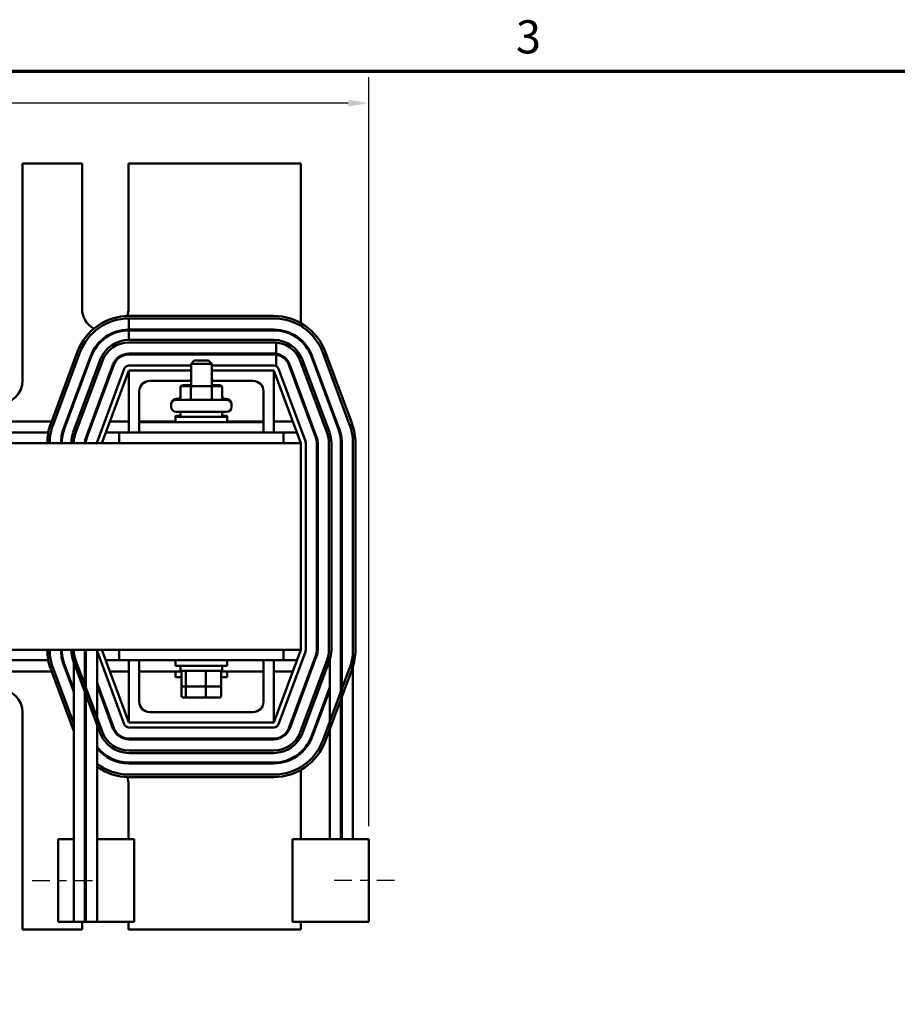
# Model space of a CAD drawing. Units: inches. Extents: x 1.2 to 53.8, y -0.3 to 41.9.
# Drawn here: x 14.5 to 25.1, y 30 to 41.9 of the extents above; entities that cross this region are included whole.
import ezdxf

# ---------------------------------------------------------------- set-up
doc = ezdxf.new("R2010")
doc.units = ezdxf.units.IN
doc.header["$LTSCALE"] = 2.5
doc.header["$MEASUREMENT"] = 0
doc.linetypes.add('CHAIN', pattern=[0.7087, 0.4724, -0.0591, 0.1181, -0.0591])
for name, color, linetype, lineweight in [('Border (ANSI)', 7, 'Continuous', 70), ('Centerline (ANSI)', 7, 'Continuous', 25), ('Dimension (ANSI)', 7, 'Continuous', 25), ('Visible (ANSI)', 7, 'Continuous', 50)]:
    doc.layers.add(name, color=color, linetype=linetype, lineweight=lineweight)
doc.styles.add('Note Text (ANSI)', font='tahoma.ttf')
doc.dimstyles.new('Default (ANSI)', dxfattribs={"dimscale": 2.5, "dimtxt": 0.16, "dimasz": 0.098425, "dimexe": 0.125, "dimexo": 0.0625, "dimgap": 0.031496, "dimtad": 0, "dimtih": 1, "dimtoh": 1, "dimrnd": 1e-08, "dimzin": 4, "dimdsep": 46, "dimtxsty": 'Note Text (ANSI)', "dimcen": 0.09, "dimdle": 0.393701, "dimclrd": 256, "dimclre": 256, "dimclrt": 256, "dimadec": 0, "dimazin": 1, "dimtfac": 0.75, "dimtofl": 0, "dimtmove": 0, "dimatfit": 3, "dimfxl": 1, "dimtolj": 1, "dimtzin": 4, "dimlwd": -1, "dimlwe": -1, "dimarcsym": 0})

# ---------------------------------------------------------------- blocks, each defined once
blk = doc.blocks.new('Borders Default Border')
at = {"layer": 'Border (ANSI)', "flags": 128}
blk.add_lwpolyline([(0.75, 0.5), (0.75, 16.5), (21.25, 16.5), (21.25, 0.5), (0.75, 0.5)], dxfattribs=at)
at = {"layer": 'Border (ANSI)', "insert": (8.2002, 16.5366), "char_height": 0.16, "attachment_point": 7, "style": 'Note Text (ANSI)'}
blk.add_mtext('3', dxfattribs=at)
blk = doc.blocks.new('*D18')
at = {"layer": 'Defpoints', "color": 0, "transparency": 16777216}
for p in [(18.723, 40.866), (5.243, 36.76), (18.723, 31.975)]:
    blk.add_point(p, dxfattribs=at)
at = {"layer": 'Dimension (ANSI)', "transparency": 16777216}
for p, q in [((5.243, 36.916), (5.243, 41.178)), ((18.723, 32.131), (18.723, 41.178)), ((5.489, 40.866), (11.145, 40.866)), ((18.477, 40.866), (12.82, 40.866))]:
    blk.add_line(p, q, dxfattribs=at)
for points in [[(5.489, 40.907), (5.489, 40.825), (5.243, 40.866)], [(18.477, 40.907), (18.477, 40.825), (18.723, 40.866)]]:
    blk.add_solid(points, dxfattribs=at)
at = {"layer": 'Dimension (ANSI)', "transparency": 16777216, "insert": (11.224, 41.074), "char_height": 0.4, "attachment_point": 1, "style": 'Note Text (ANSI)'}
blk.add_mtext('\\A1; \\fTahoma|b0|i0;\\H0.4000;14.00', dxfattribs=at)

msp = doc.modelspace()

# ---------------------------------------------------------------- linework, layer by layer
at = {"layer": 'Centerline (ANSI)', "linetype": 'CHAIN', "ltscale": 0.181001}
for p, q in [((14.66, 31.475), (15.475, 31.475)), ((19.035, 31.475), (18.22, 31.475))]:
    msp.add_line(p, q, dxfattribs=at)
at = {"layer": 'Visible (ANSI)'}
for p, q in [((14.544, 40.135), (14.544, 37.515)), ((15.262, 40.135), (14.544, 40.135)), ((15.262, 38.385), (15.262, 40.135)), ((15.824, 40.135), (15.824, 38.385)), ((17.903, 40.135), (15.824, 40.135)), ((17.903, 38.209), (17.903, 40.135)), ((17.578, 38.295), (15.828, 38.295)), ((15.828, 38.265), (17.578, 38.265)), ((15.828, 38.265), (15.828, 38.13)), ((15.828, 38.265), (17.578, 38.265)), ((17.578, 38.13), (15.828, 38.13)), ((15.828, 38.12), (17.578, 38.12)), ((15.828, 38.12), (15.828, 38.005)), ((17.578, 38.005), (15.828, 38.005)), ((17.578, 37.975), (15.828, 37.975)), ((15.828, 37.975), (17.578, 37.975)), ((17.605, 37.838), (17.605, 37.974)), ((17.903, 37.995), (17.903, 38.008)), ((15.209, 37.865), (14.884, 36.99)), ((14.912, 36.979), (15.237, 37.854)), ((15.828, 37.84), (17.578, 37.84)), ((17.578, 37.83), (15.828, 37.83)), ((17.605, 37.688), (17.605, 37.828)), ((18.168, 37.854), (18.493, 36.979)), ((18.168, 37.854), (18.493, 36.979)), ((18.522, 36.99), (18.197, 37.865)), ((15.364, 37.807), (15.039, 36.932)), ((15.048, 36.929), (15.373, 37.804)), ((15.481, 37.764), (15.156, 36.889)), ((15.509, 37.753), (15.184, 36.878)), ((15.184, 36.878), (15.509, 37.753)), ((15.311, 36.831), (15.636, 37.706)), ((16.618, 37.758), (16.578, 37.718)), ((16.828, 37.718), (16.578, 37.718)), ((16.578, 37.448), (16.578, 37.718)), ((16.618, 37.758), (16.788, 37.758)), ((16.788, 37.758), (16.828, 37.718)), ((16.828, 37.448), (16.828, 37.718)), ((18.095, 36.831), (17.77, 37.706)), ((17.897, 37.753), (18.222, 36.878)), ((18.25, 36.889), (17.925, 37.764)), ((18.033, 37.804), (18.358, 36.929)), ((18.367, 36.932), (18.042, 37.807)), ((15.645, 37.703), (15.32, 36.828)), ((15.772, 37.656), (15.447, 36.781)), ((15.503, 36.76), (15.828, 37.635)), ((16.578, 37.695), (15.828, 37.695)), ((15.828, 36.885), (15.828, 37.635)), ((15.828, 37.635), (16.578, 37.635)), ((17.578, 37.695), (16.828, 37.695)), ((16.828, 37.635), (17.578, 37.635)), ((17.578, 37.635), (17.578, 36.885)), ((17.578, 37.635), (17.903, 36.76)), ((17.959, 36.781), (17.634, 37.656)), ((17.761, 37.703), (18.086, 36.828)), ((16.578, 37.51), (16.078, 37.51)), ((17.328, 37.51), (16.828, 37.51)), ((15.953, 37.385), (15.953, 37.01)), ((16.45, 37.428), (16.45, 37.418)), ((16.45, 37.418), (16.45, 37.313)), ((16.578, 37.458), (16.485, 37.458)), ((16.594, 37.448), (16.485, 37.448)), ((16.576, 37.418), (16.576, 37.313)), ((16.812, 37.448), (16.594, 37.448)), ((16.921, 37.448), (16.812, 37.448)), ((16.921, 37.458), (16.828, 37.458)), ((16.829, 37.418), (16.829, 37.313)), ((16.956, 37.428), (16.956, 37.418)), ((16.956, 37.418), (16.956, 37.313)), ((17.453, 37.01), (17.453, 37.385)), ((17.903, 37.32), (17.903, 37.349)), ((16.339, 37.223), (16.339, 37.233)), ((16.399, 37.293), (16.441, 37.293)), ((16.399, 37.283), (17.007, 37.283)), ((16.965, 37.293), (17.007, 37.293)), ((17.067, 37.223), (17.067, 37.233)), ((16.339, 37.196), (16.339, 37.223)), ((17.007, 37.136), (16.399, 37.136)), ((16.453, 37.136), (16.453, 37.077)), ((16.953, 37.136), (16.953, 37.077)), ((17.067, 37.196), (17.067, 37.223)), ((14.895, 37.019), (13.711, 37.019)), ((15.082, 37.019), (15.071, 37.019)), ((15.391, 37.019), (15.381, 37.019)), ((15.828, 37.019), (15.599, 37.019)), ((16.39, 37.019), (15.953, 37.019)), ((15.953, 37.01), (15.953, 36.885)), ((16.203, 37.01), (15.953, 37.01)), ((16.203, 37.01), (17.203, 37.01)), ((16.39, 37.087), (16.453, 37.087)), ((16.39, 37.077), (16.39, 37.087)), ((16.39, 37.077), (17.015, 37.077)), ((16.39, 37.01), (16.39, 37.077)), ((16.953, 37.087), (17.015, 37.087)), ((17.015, 37.077), (17.015, 37.087)), ((17.015, 37.01), (17.015, 37.077)), ((17.453, 37.019), (17.015, 37.019)), ((17.453, 37.01), (17.203, 37.01)), ((17.453, 37.01), (17.453, 36.885)), ((17.806, 37.019), (17.578, 37.019)), ((14.855, 36.885), (13.751, 36.885)), ((15.034, 36.885), (15.024, 36.885)), ((15.341, 36.885), (15.331, 36.885)), ((15.71, 36.885), (15.549, 36.885)), ((15.953, 36.885), (15.71, 36.885)), ((15.71, 36.885), (15.71, 36.76)), ((16.203, 36.885), (15.953, 36.885)), ((16.203, 36.885), (17.203, 36.885)), ((17.453, 36.885), (17.203, 36.885)), ((17.695, 36.885), (17.453, 36.885)), ((17.856, 36.885), (17.695, 36.885)), ((17.695, 36.885), (17.695, 36.76)), ((17.903, 36.76), (5.903, 36.76)), ((17.903, 36.76), (17.903, 34.26)), ((17.963, 34.26), (17.963, 36.76)), ((18.098, 36.76), (18.098, 34.26)), ((18.108, 34.26), (18.108, 36.76)), ((18.243, 36.76), (18.243, 34.26)), ((18.273, 34.26), (18.273, 36.76)), ((18.388, 36.76), (18.388, 31.975)), ((18.398, 36.76), (18.398, 31.975)), ((18.533, 36.76), (18.533, 31.975)), ((18.533, 36.76), (18.533, 34.26)), ((18.563, 34.26), (18.563, 36.76)), ((14.386, 34.26), (17.903, 34.26)), ((15.163, 31.975), (15.163, 34.26)), ((15.298, 34.26), (15.298, 30.975)), ((15.308, 30.975), (15.308, 34.26)), ((15.443, 34.26), (15.443, 30.975)), ((15.828, 33.385), (15.503, 34.26)), ((15.71, 34.26), (15.71, 34.135)), ((17.903, 34.26), (17.578, 33.385)), ((17.695, 34.26), (17.695, 34.135)), ((15.509, 33.266), (15.184, 34.141)), ((15.447, 34.239), (15.772, 33.364)), ((17.634, 33.364), (17.959, 34.239)), ((18.086, 34.192), (17.761, 33.317)), ((17.77, 33.313), (18.095, 34.188)), ((18.222, 34.141), (17.897, 33.266)), ((18.253, 31.975), (18.253, 34.14)), ((13.751, 34.135), (14.855, 34.135)), ((14.884, 34.03), (15.163, 33.28)), ((15.163, 33.366), (14.912, 34.04)), ((15.024, 34.135), (15.034, 34.135)), ((15.039, 34.087), (15.163, 33.754)), ((15.163, 33.782), (15.048, 34.091)), ((15.156, 34.131), (15.481, 33.256)), ((15.549, 34.135), (15.71, 34.135)), ((15.71, 34.135), (17.695, 34.135)), ((15.828, 33.385), (15.828, 34.135)), ((15.953, 34.135), (15.953, 33.635)), ((16.39, 34.135), (16.39, 34.067)), ((17.015, 34.067), (16.39, 34.067)), ((16.453, 34.008), (16.453, 34.067)), ((16.953, 34.008), (16.953, 34.067)), ((17.015, 34.135), (17.015, 34.067)), ((17.453, 33.635), (17.453, 34.135)), ((17.578, 34.135), (17.578, 33.385)), ((17.695, 34.135), (17.856, 34.135)), ((17.925, 33.256), (18.25, 34.131)), ((18.493, 34.04), (18.168, 33.165)), ((18.197, 33.155), (18.522, 34.03)), ((13.733, 34), (14.895, 34)), ((15.071, 34), (15.082, 34)), ((15.599, 34), (15.828, 34)), ((15.953, 34), (16.466, 34)), ((16.39, 34), (16.39, 33.933)), ((16.462, 33.933), (16.39, 33.933)), ((16.453, 34.008), (16.953, 34.008)), ((16.462, 33.84), (16.462, 33.988)), ((16.516, 33.84), (16.516, 33.988)), ((16.756, 33.84), (16.756, 33.988)), ((16.939, 34), (17.453, 34)), ((16.944, 33.84), (16.944, 33.988)), ((17.015, 33.933), (16.944, 33.933)), ((17.015, 34), (17.015, 33.933)), ((17.578, 34), (17.806, 34)), ((15.645, 33.317), (15.443, 33.861)), ((15.443, 33.833), (15.636, 33.313)), ((16.462, 33.706), (16.462, 33.84)), ((16.484, 33.82), (16.533, 33.82)), ((16.516, 33.706), (16.516, 33.82)), ((16.533, 33.82), (16.751, 33.82)), ((16.751, 33.82), (16.922, 33.82)), ((16.756, 33.706), (16.756, 33.82)), ((16.944, 33.706), (16.944, 33.84)), ((18.253, 33.809), (18.033, 33.216)), ((18.042, 33.212), (18.253, 33.78)), ((16.484, 33.686), (16.533, 33.686)), ((16.533, 33.686), (16.751, 33.686)), ((16.751, 33.686), (16.922, 33.686)), ((17.903, 33.671), (17.903, 33.7)), ((14.544, 33.505), (14.544, 30.885)), ((16.078, 33.51), (17.328, 33.51)), ((15.308, 33.392), (15.298, 33.419)), ((15.298, 33.39), (15.308, 33.363)), ((17.578, 33.385), (15.828, 33.385)), ((15.828, 33.325), (17.578, 33.325)), ((17.578, 33.19), (15.828, 33.19)), ((15.828, 33.18), (17.578, 33.18)), ((17.578, 33.045), (15.828, 33.045)), ((15.828, 33.015), (17.578, 33.015)), ((17.903, 33.011), (17.903, 33.025)), ((17.578, 32.9), (15.828, 32.9)), ((15.828, 32.89), (17.578, 32.89)), ((17.578, 32.755), (15.828, 32.755)), ((15.828, 32.725), (17.578, 32.725)), ((17.903, 31.975), (17.903, 32.81)), ((15.824, 32.635), (15.824, 31.975)), ((15.163, 31.975), (14.973, 31.975)), ((14.973, 30.975), (14.973, 31.975)), ((15.163, 31.975), (15.163, 30.975)), ((15.308, 31.975), (15.298, 31.975)), ((15.892, 31.975), (15.443, 31.975)), ((15.892, 30.975), (15.892, 31.975)), ((18.313, 31.975), (17.804, 31.975)), ((17.804, 30.975), (17.804, 31.975)), ((18.313, 31.975), (18.723, 31.975)), ((18.723, 30.975), (18.723, 31.975)), ((14.973, 30.975), (15.163, 30.975)), ((15.298, 30.975), (15.163, 30.975)), ((15.262, 30.885), (15.262, 30.975)), ((15.298, 30.975), (15.308, 30.975)), ((15.443, 30.975), (15.308, 30.975)), ((15.443, 30.975), (15.892, 30.975)), ((15.824, 30.975), (15.824, 30.885)), ((17.804, 30.975), (18.313, 30.975)), ((17.903, 30.885), (17.903, 30.975)), ((18.723, 30.975), (18.313, 30.975)), ((14.544, 30.885), (15.262, 30.885)), ((15.824, 30.885), (17.903, 30.885))]:
    msp.add_line(p, q, dxfattribs=at)
for centre, radius, start, end in [((15.543, 38.385), 0.281, 180, 240.352), ((15.543, 38.385), 0.281, 341.2616, 0), ((15.828, 37.635), 0.66, 90, 159.6236), ((15.828, 37.635), 0.63, 90, 159.6236), ((17.578, 37.635), 0.66, 20.3764, 90), ((17.578, 37.635), 0.63, 20.3764, 90), ((17.578, 37.635), 0.63, 20.3764, 90), ((15.828, 37.635), 0.495, 90, 159.6236), ((15.828, 37.635), 0.485, 90, 159.6236), ((17.578, 37.635), 0.495, 20.3764, 90), ((17.578, 37.635), 0.485, 20.3764, 90), ((15.828, 37.635), 0.37, 90, 159.6236), ((15.828, 37.635), 0.34, 90, 159.6236), ((15.828, 37.635), 0.34, 90, 159.6236), ((17.578, 37.635), 0.37, 20.3764, 90), ((17.578, 37.635), 0.34, 85.441, 90), ((17.578, 37.635), 0.34, 20.3764, 90), ((15.828, 37.635), 0.205, 90, 159.6236), ((15.828, 37.635), 0.195, 90, 159.6236), ((17.578, 37.635), 0.205, 82.4246, 90), ((17.578, 37.635), 0.195, 82.0336, 90), ((17.578, 37.635), 0.205, 20.3764, 82.4246), ((17.578, 37.635), 0.195, 20.3764, 82.0336), ((15.828, 37.635), 0.06, 90, 159.6236), ((17.578, 37.635), 0.06, 20.3764, 90), ((14.263, 37.515), 0.281, 270, 0), ((16.078, 37.385), 0.125, 90, 180), ((17.328, 37.385), 0.125, 0, 90), ((16.399, 37.233), 0.06, 90, 180), ((16.399, 37.223), 0.06, 90, 180), ((17.007, 37.233), 0.06, 0, 90), ((17.007, 37.223), 0.06, 0, 90), ((16.399, 37.196), 0.06, 180, 270), ((17.007, 37.196), 0.06, 270, 0), ((15.503, 36.76), 0.66, 159.6236, 180), ((15.503, 36.76), 0.63, 159.6236, 180), ((15.503, 36.76), 0.495, 159.6236, 180), ((15.503, 36.76), 0.485, 159.6236, 180), ((15.503, 36.76), 0.37, 159.6236, 180), ((15.503, 36.76), 0.34, 159.6236, 180), ((15.503, 36.76), 0.34, 159.6236, 180), ((17.903, 36.76), 0.34, 0, 20.3764), ((17.903, 36.76), 0.37, 0, 20.3764), ((17.903, 36.76), 0.485, 0, 20.3764), ((17.903, 36.76), 0.495, 0, 20.3764), ((17.903, 36.76), 0.63, 0, 20.3764), ((17.903, 36.76), 0.63, 0, 20.3764), ((17.903, 36.76), 0.66, 0, 20.3764), ((15.503, 36.76), 0.205, 159.6236, 180), ((15.503, 36.76), 0.195, 159.6236, 180), ((15.503, 36.76), 0.06, 159.6236, 180), ((17.903, 36.76), 0.06, 0, 20.3764), ((17.903, 36.76), 0.195, 0, 20.3764), ((17.903, 36.76), 0.205, 0, 20.3764), ((15.503, 34.26), 0.66, 180, 200.3764), ((15.503, 34.26), 0.63, 180, 200.3764), ((15.503, 34.26), 0.495, 180, 200.3764), ((15.503, 34.26), 0.485, 180, 200.3764), ((15.503, 34.26), 0.37, 180, 200.3764), ((15.503, 34.26), 0.34, 180, 200.3764), ((15.503, 34.26), 0.205, 180, 197.9698), ((15.503, 34.26), 0.06, 180, 200.3764), ((17.903, 34.26), 0.06, 339.6236, 0), ((17.903, 34.26), 0.195, 339.6236, 0), ((17.903, 34.26), 0.205, 339.6236, 0), ((17.903, 34.26), 0.34, 339.6236, 0), ((17.903, 34.26), 0.37, 339.6236, 0), ((17.903, 34.26), 0.495, 348.4636, 0), ((17.903, 34.26), 0.63, 339.6236, 0), ((17.903, 34.26), 0.66, 339.6236, 0), ((14.263, 33.505), 0.281, 0, 90), ((16.078, 33.635), 0.125, 180, 270), ((17.328, 33.635), 0.125, 270, 0), ((15.828, 33.385), 0.205, 200.3764, 270), ((15.828, 33.385), 0.195, 200.3764, 270), ((15.828, 33.385), 0.06, 200.3764, 270), ((17.578, 33.385), 0.06, 270, 339.6236), ((17.578, 33.385), 0.195, 270, 339.6236), ((17.578, 33.385), 0.205, 270, 339.6236), ((15.828, 33.385), 0.37, 200.3764, 270), ((15.828, 33.385), 0.34, 200.3764, 270), ((17.578, 33.385), 0.34, 270, 339.6236), ((17.578, 33.385), 0.37, 270, 339.6236), ((17.578, 33.385), 0.485, 270, 339.6236), ((17.578, 33.385), 0.495, 270, 339.6236), ((15.828, 33.385), 0.485, 217.4566, 270), ((15.828, 33.385), 0.495, 218.9424, 270), ((17.578, 33.385), 0.63, 270, 339.6236), ((17.578, 33.385), 0.66, 270, 339.6236), ((15.828, 33.385), 0.63, 212.7255, 214.3713), ((15.828, 33.385), 0.66, 216.5795, 218.0123), ((15.828, 33.385), 0.63, 232.3301, 270), ((15.828, 33.385), 0.66, 234.3147, 270), ((15.543, 32.635), 0.281, 146.7513, 150.6786), ((15.543, 32.635), 0.281, 0, 18.7384)]:
    msp.add_arc(centre, radius, start, end, dxfattribs=at)
for centre, major_axis, ratio, start_param, end_param in [((16.485, 37.428), (0.0346, 0), 0.866026, 1.570796, 3.141593), ((16.485, 37.418), (0.0346, 0), 0.866026, 1.570796, 3.141593), ((16.594, 37.418), (0, -0.03), 0.578221, 3.141593, 4.712389), ((16.812, 37.418), (0, -0.03), 0.576479, 1.570796, 3.141593), ((16.921, 37.428), (-0.0346, 0), 0.866026, 3.141593, 4.712389), ((16.921, 37.418), (-0.0346, 0), 0.866026, 3.141593, 4.712389), ((16.415, 37.323), (-0.0346, 0), 0.866026, 1.570796, 3.141593), ((16.415, 37.313), (-0.0346, 0), 0.866026, 1.570796, 3.141593), ((16.559, 37.313), (0, 0.03), 0.578221, 3.141593, 4.712389), ((16.846, 37.313), (0, 0.03), 0.576479, 1.570796, 3.141593), ((16.99, 37.323), (-0.0346, 0), 0.866026, 0, 1.570796), ((16.99, 37.313), (-0.0346, 0), 0.866026, 0, 1.570796), ((16.484, 33.988), (0.022, 0), 0.90953, 1.570796, 3.141593), ((16.533, 33.988), (0, 0.02), 0.855309, 0, 1.570796), ((16.751, 33.988), (0, 0.02), 0.244161, 4.712389, 6.283185), ((16.922, 33.988), (-0.022, 0), 0.90953, 3.141593, 4.712389), ((16.484, 33.84), (0.022, 0), 0.90953, 3.141593, 4.712389), ((16.533, 33.84), (0, -0.02), 0.855309, 4.712389, 6.283185), ((16.751, 33.84), (0, -0.02), 0.244161, 0, 1.570796), ((16.922, 33.84), (-0.022, 0), 0.90953, 1.570796, 3.141593), ((16.484, 33.706), (0.022, 0), 0.90953, 3.141593, 4.712389), ((16.533, 33.706), (0, -0.02), 0.855309, 4.712389, 6.283185), ((16.751, 33.706), (0, -0.02), 0.244161, 0, 1.570796), ((16.922, 33.706), (-0.022, 0), 0.90953, 1.570796, 3.141593)]:
    msp.add_ellipse(centre, major_axis=major_axis, ratio=ratio, start_param=start_param, end_param=end_param, dxfattribs=at)

# ---------------------------------------------------------------- block references
at = {"xscale": 2.5, "yscale": 2.5, "zscale": 2.5}
msp.add_blockref('Borders Default Border', (0, 0), dxfattribs=at)

# ---------------------------------------------------------------- dimensions: what is measured, and where the dimension line sits
at = {"layer": 'Dimension (ANSI)'}
dim = msp.add_linear_dim(base=(18.723, 40.866), p1=(5.243, 36.76), p2=(18.723, 31.975), text=' \\fTahoma|b0|i0;\\H0.4000;14.00', dimstyle='Default (ANSI)', override={"dimgap": 0.031496, "dimtih": 0, "dimtoh": 0, "dimdec": 2, "dimtol": 0, "dimlim": 0, "dimtp": 0, "dimtm": 0, "dimtdec": 2, "dimatfit": 1}, dxfattribs=at)
dim.commit()
dim.dimension.update_dxf_attribs({"geometry": '*D18', "text_midpoint": (11.983, 40.866), "dimtype": 160})

doc.saveas('drawing.dxf')
